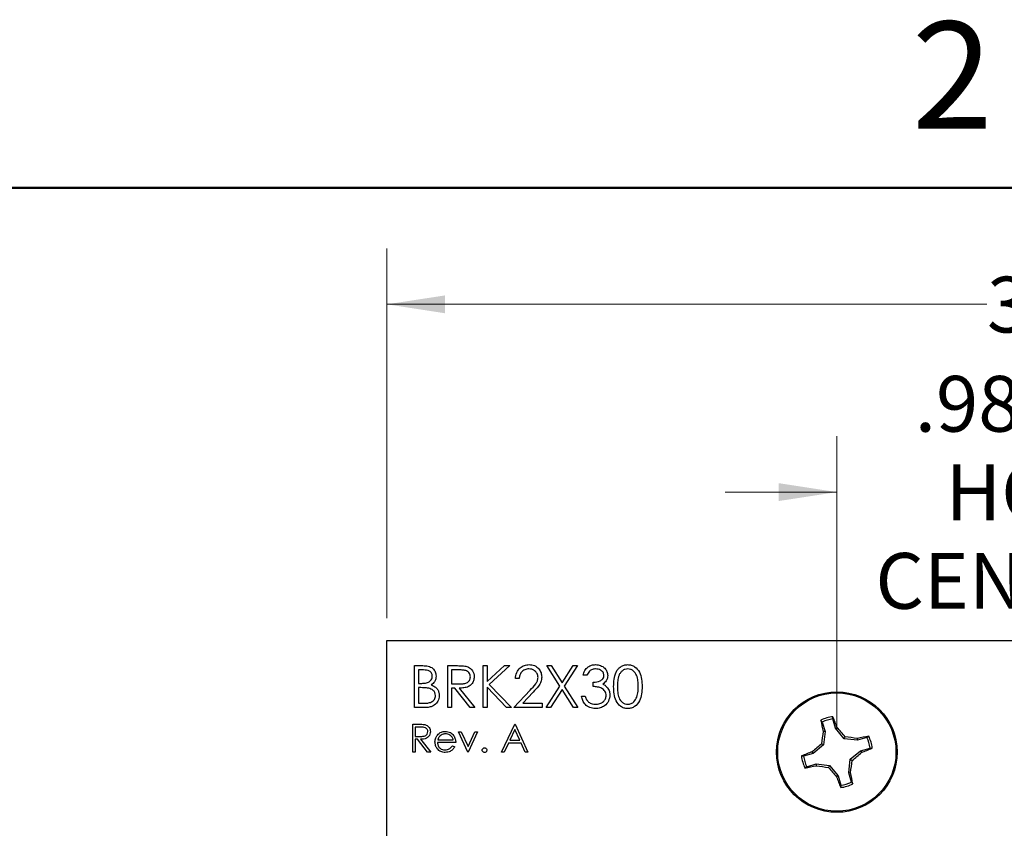
# Paper-space layout 'Sheet1(2)' of a CAD drawing. Units: inches. Extents: x 0.1 to 16.9, y 0.1 to 10.9.
# Drawn here: x 8.5 to 10.7, y 9.1 to 10.9 of the extents above; entities that cross this region are included whole.
import ezdxf

# ---------------------------------------------------------------- set-up
doc = ezdxf.new("R2010")
doc.units = ezdxf.units.IN
doc.header["$MEASUREMENT"] = 0
doc.styles.add('SLDTEXTSTYLE0', font='TXT', dxfattribs={"width": 0.75})
doc.dimstyles.new('SLDDIMSTYLE0', dxfattribs={"dimtxt": 0.125, "dimasz": 0.13, "dimexe": 0, "dimexo": 0.0625, "dimgap": 0.03125, "dimtad": 0, "dimtih": 1, "dimtoh": 1, "dimrnd": 1e-09, "dimzin": 12, "dimdsep": 46, "dimtxsty": 'SLDTEXTSTYLE0', "dimsah": 1, "dimcen": 0.09, "dimadec": 0, "dimazin": 3, "dimtfac": 1, "dimtmove": 0, "dimatfit": 0, "dimfxl": 0, "dimfrac": 2, "dimtolj": 1, "dimtzin": 12, "dimarcsym": 0})
doc.dimstyles.new('SLDDIMSTYLE1', dxfattribs={"dimtxt": 0.125, "dimasz": 0.13, "dimexe": 0, "dimexo": 0.0625, "dimgap": 0.03125, "dimtad": 0, "dimtih": 1, "dimtoh": 1, "dimrnd": 1e-09, "dimzin": 4, "dimdsep": 46, "dimtxsty": 'SLDTEXTSTYLE0', "dimsah": 1, "dimcen": 0.09, "dimadec": 0, "dimazin": 1, "dimtfac": 1, "dimtofl": 0, "dimtmove": 0, "dimatfit": 3, "dimfxl": 0, "dimfrac": 2, "dimtolj": 1, "dimtzin": 12, "dimarcsym": 0})

# ---------------------------------------------------------------- blocks, each defined once
blk = doc.blocks.new('_D_12')
at = {"color": 7, "linetype": 'Continuous', "lineweight": 18}
for p, q in [((10.3639, 9.2854), (10.3639, 9.9431)), ((11.3481, 9.2854), (11.3481, 9.9431)), ((10.3639, 9.8181), (10.1139, 9.8181)), ((11.3481, 9.8181), (11.5981, 9.8181))]:
    blk.add_line(p, q, dxfattribs=at)
for points in [[(10.3639, 9.8181), (10.2339, 9.8381), (10.2339, 9.7981)], [(11.3481, 9.8181), (11.4781, 9.7981), (11.4781, 9.8381)]]:
    blk.add_solid(points, dxfattribs=at)
at = {"color": 7, "linetype": 'Continuous', "lineweight": 18, "char_height": 0.125, "attachment_point": 1, "style": 'SLDTEXTSTYLE0'}
for s, insert in [('.98', (10.5386, 10.0785)), ('MTG', (10.8164, 10.0785)), ('HOLES', (10.6079, 9.88)), ('CENTERED', (10.4503, 9.6816))]:
    blk.add_mtext(s, dxfattribs=dict(at, insert=insert))
blk = doc.blocks.new('_D_13')
at = {"color": 7, "linetype": 'Continuous', "lineweight": 18}
for p, q in [((9.356, 9.5354), (9.356, 10.3639)), ((12.356, 9.5354), (12.356, 10.3639)), ((9.356, 10.2389), (10.7002, 10.2389)), ((12.356, 10.2389), (11.0235, 10.2389))]:
    blk.add_line(p, q, dxfattribs=at)
for points in [[(9.356, 10.2389), (9.486, 10.2189), (9.486, 10.2589)], [(12.356, 10.2389), (12.226, 10.2589), (12.226, 10.2189)]]:
    blk.add_solid(points, dxfattribs=at)
at = {"color": 7, "linetype": 'Continuous', "lineweight": 18, "insert": (10.7002, 10.3008), "char_height": 0.125, "attachment_point": 1, "style": 'SLDTEXTSTYLE0'}
blk.add_mtext('3.00', dxfattribs=at)

psp = doc.layouts.new('Sheet1(2)')

# ---------------------------------------------------------------- linework, layer by layer
at = {"color": 7, "linetype": 'Continuous', "lineweight": 50}
psp.add_line((0.5, 10.5), (16.5, 10.5), dxfattribs=at)
at = {"color": 7, "linetype": 'Continuous', "lineweight": 25}
for p, q in [((9.356, 9.4854), (12.356, 9.4854)), ((9.356, 4.2854), (9.356, 9.4854)), ((9.418, 9.4291), (9.4363, 9.4291)), ((9.418, 9.3354), (9.418, 9.4291)), ((9.4379, 9.4195), (9.4264, 9.4195)), ((9.4264, 9.4195), (9.4264, 9.3894)), ((9.4925, 9.4291), (9.5113, 9.4291)), ((9.4925, 9.3354), (9.4925, 9.4291)), ((9.5185, 9.4195), (9.501, 9.4195)), ((9.501, 9.4195), (9.501, 9.3882)), ((9.5719, 9.4291), (9.5803, 9.4291)), ((9.5719, 9.3354), (9.5719, 9.4291)), ((9.5803, 9.4291), (9.5803, 9.3934)), ((9.5803, 9.3934), (9.6194, 9.4291)), ((9.6314, 9.4291), (9.5853, 9.387)), ((9.6194, 9.4291), (9.6314, 9.4291)), ((9.7143, 9.4291), (9.724, 9.4291)), ((9.7437, 9.3832), (9.7143, 9.4291)), ((9.724, 9.4291), (9.7486, 9.3908)), ((9.7486, 9.3908), (9.7731, 9.4291)), ((9.7828, 9.4291), (9.7534, 9.3832)), ((9.7731, 9.4291), (9.7828, 9.4291)), ((9.6524, 9.4003), (9.644, 9.4003)), ((9.8038, 9.4075), (9.7954, 9.4075)), ((9.4264, 9.3894), (9.4321, 9.3894)), ((9.432, 9.3798), (9.4264, 9.3798)), ((9.4264, 9.3798), (9.4264, 9.345)), ((9.501, 9.3882), (9.5181, 9.3881)), ((9.5078, 9.3786), (9.501, 9.3786)), ((9.501, 9.3786), (9.501, 9.3354)), ((9.5422, 9.3354), (9.5078, 9.3786)), ((9.5182, 9.3786), (9.5526, 9.3354)), ((9.6238, 9.3354), (9.5803, 9.3806)), ((9.5803, 9.3806), (9.5803, 9.3354)), ((9.5853, 9.387), (9.635, 9.3354)), ((9.6404, 9.3354), (9.6767, 9.3742)), ((9.7131, 9.3354), (9.7437, 9.3832)), ((9.7486, 9.3756), (9.7228, 9.3354)), ((9.7743, 9.3354), (9.7486, 9.3756)), ((9.7534, 9.3832), (9.784, 9.3354)), ((9.8183, 9.3822), (9.8183, 9.3918)), ((9.6839, 9.37), (9.6605, 9.345)), ((9.7918, 9.3606), (9.8002, 9.3606)), ((9.4434, 9.3354), (9.418, 9.3354)), ((9.4264, 9.345), (9.4384, 9.345)), ((9.501, 9.3354), (9.4925, 9.3354)), ((9.5526, 9.3354), (9.5422, 9.3354)), ((9.5803, 9.3354), (9.5719, 9.3354)), ((9.635, 9.3354), (9.6238, 9.3354)), ((9.7041, 9.3354), (9.6404, 9.3354)), ((9.6605, 9.345), (9.7041, 9.345)), ((9.7041, 9.345), (9.7041, 9.3354)), ((9.7228, 9.3354), (9.7131, 9.3354)), ((9.784, 9.3354), (9.7743, 9.3354)), ((10.361, 9.2887), (10.3548, 9.3097)), ((9.414, 9.2354), (9.414, 9.2979)), ((9.414, 9.2979), (9.4265, 9.2979)), ((9.4196, 9.2914), (9.4196, 9.2706)), ((9.4314, 9.2914), (9.4196, 9.2914)), ((9.6127, 9.2354), (9.6424, 9.2979)), ((9.6424, 9.2979), (9.6432, 9.2979)), ((9.6432, 9.2979), (9.672, 9.2354)), ((10.3312, 9.3028), (10.3281, 9.3067)), ((10.3312, 9.3028), (10.3374, 9.2817)), ((10.361, 9.2887), (10.3645, 9.2905)), ((10.3801, 9.2651), (10.361, 9.2887)), ((9.4196, 9.2706), (9.4311, 9.2705)), ((9.4242, 9.2642), (9.4196, 9.2642)), ((9.4196, 9.2642), (9.4196, 9.2354)), ((9.4472, 9.2354), (9.4242, 9.2642)), ((9.4311, 9.2642), (9.4541, 9.2354)), ((9.5374, 9.2354), (9.5166, 9.281)), ((9.5166, 9.281), (9.5227, 9.281)), ((9.5227, 9.281), (9.5378, 9.2478)), ((9.5378, 9.2478), (9.553, 9.281)), ((9.5591, 9.281), (9.5382, 9.2354)), ((9.553, 9.281), (9.5591, 9.281)), ((9.6427, 9.2857), (9.6314, 9.2618)), ((9.6537, 9.2618), (9.6427, 9.2857)), ((10.3374, 9.2817), (10.3334, 9.2813)), ((10.3374, 9.2817), (10.3342, 9.2515)), ((10.3801, 9.2651), (10.3826, 9.2697)), ((10.4102, 9.2619), (10.3801, 9.2651)), ((10.4102, 9.2619), (10.4099, 9.2659)), ((10.4313, 9.2681), (10.4102, 9.2619)), ((10.4313, 9.2681), (10.4352, 9.2712)), ((9.5102, 9.257), (9.4693, 9.257)), ((9.4699, 9.2626), (9.5046, 9.2626)), ((9.5028, 9.2498), (9.5078, 9.2472)), ((9.6284, 9.2554), (9.6189, 9.2354)), ((9.6567, 9.2554), (9.6284, 9.2554)), ((9.6314, 9.2618), (9.6537, 9.2618)), ((9.6659, 9.2354), (9.6567, 9.2554)), ((10.3342, 9.2515), (10.3106, 9.2325)), ((10.3342, 9.2515), (10.3296, 9.254)), ((10.4172, 9.2383), (10.4383, 9.2445)), ((9.4196, 9.2354), (9.414, 9.2354)), ((9.4541, 9.2354), (9.4472, 9.2354)), ((9.5382, 9.2354), (9.5374, 9.2354)), ((9.6189, 9.2354), (9.6127, 9.2354)), ((9.672, 9.2354), (9.6659, 9.2354)), ((10.3106, 9.2325), (10.2895, 9.2262)), ((10.3106, 9.2325), (10.3087, 9.236)), ((10.3936, 9.2192), (10.4172, 9.2383)), ((10.4172, 9.2383), (10.4191, 9.2347)), ((10.2965, 9.2026), (10.2925, 9.1995)), ((10.2965, 9.2026), (10.3175, 9.2089)), ((10.3175, 9.2089), (10.3179, 9.2049)), ((10.3175, 9.2089), (10.3477, 9.2057)), ((10.3477, 9.2057), (10.3452, 9.2011)), ((10.3477, 9.2057), (10.3668, 9.182)), ((10.3904, 9.189), (10.3936, 9.2192)), ((10.3936, 9.2192), (10.3982, 9.2167)), ((10.3668, 9.182), (10.3632, 9.1802)), ((10.3668, 9.182), (10.373, 9.161)), ((10.3904, 9.189), (10.3944, 9.1894)), ((10.3966, 9.168), (10.3904, 9.189)), ((10.3966, 9.168), (10.3997, 9.164))]:
    psp.add_line(p, q, dxfattribs=at)
for radius in [0.135, 0.1325]:
    psp.add_circle((10.3639, 9.2354), radius, dxfattribs=at)
for centre, radius, start, end in [((10.3639, 9.2354), 0.0798, 96.2247, 116.652), ((10.3639, 9.2354), 0.0749, 96.9903, 115.8864), ((9.7265, 9.059), 0.6787, 19.9452, 22.1329), ((10.9953, 9.4333), 0.6791, 190.7449, 192.9313), ((9.7246, 8.7199), 0.8574, 39.8777, 41.7211), ((11.1802, 9.1496), 0.857, 171.1555, 172.9997), ((10.2779, 8.4175), 0.8586, 81.1565, 82.9974), ((10.5619, 8.6037), 0.6794, 100.7456, 102.9312), ((10.3639, 9.2354), 0.0749, 6.9903, 25.8864), ((10.3639, 9.2354), 0.0798, 6.2247, 26.652), ((10.8796, 8.5957), 0.8578, 129.8775, 131.72), ((10.1878, 9.8722), 0.6781, 289.943, 292.1327), ((10.5407, 8.5968), 0.68, 109.9472, 112.1309), ((10.3639, 9.2354), 0.0798, 186.2247, 206.652), ((10.3639, 9.2354), 0.0749, 186.9903, 205.8864), ((9.8495, 9.8735), 0.8559, 309.8763, 311.723), ((10.166, 9.8665), 0.6788, 280.7434, 282.9308), ((10.4495, 10.0505), 0.8558, 261.1548, 263.0015), ((11.0016, 9.7494), 0.8553, 219.8747, 221.7225), ((9.5475, 9.3212), 0.8571, 351.1554, 352.9993), ((11.0022, 9.4121), 0.6798, 199.9468, 202.1311), ((9.7321, 9.0373), 0.6796, 10.7453, 12.9303), ((10.3639, 9.2354), 0.0798, 276.2247, 296.652), ((10.3639, 9.2354), 0.0749, 276.9903, 295.8864)]:
    psp.add_arc(centre, radius, start, end, dxfattribs=at)
for points, knots in [([(9.4363, 9.4291), (9.4403, 9.429), (9.4483, 9.4289), (9.4589, 9.4241), (9.4651, 9.4153), (9.4658, 9.409), (9.4661, 9.4059)], [0, 0, 0, 0, 0.281317, 0.559927, 0.779937, 1, 1, 1, 1]), ([(9.4577, 9.4057), (9.4574, 9.408), (9.457, 9.4115), (9.454, 9.4151), (9.4484, 9.4191), (9.4426, 9.4193), (9.4379, 9.4195)], [0, 0, 0, 0, 0.249288, 0.374924, 0.500648, 1, 1, 1, 1]), ([(9.5113, 9.4291), (9.5153, 9.4291), (9.5224, 9.4291), (9.5295, 9.4282), (9.5326, 9.4278)], [0, 0, 0, 0, 0.560241, 1, 1, 1, 1]), ([(9.543, 9.4041), (9.5429, 9.4054), (9.5427, 9.4082), (9.5409, 9.4119), (9.5382, 9.4151), (9.5336, 9.4182), (9.5267, 9.4194), (9.5213, 9.4194), (9.5185, 9.4195)], [0, 0, 0, 0, 0.1250209, 0.2500301, 0.3750758, 0.500111, 0.7494984, 1, 1, 1, 1]), ([(9.5326, 9.4278), (9.5355, 9.4269), (9.5414, 9.4249), (9.5476, 9.4186), (9.551, 9.4113), (9.5513, 9.4065), (9.5514, 9.404)], [0, 0, 0, 0, 0.279797, 0.559501, 0.779637, 1, 1, 1, 1]), ([(9.644, 9.4003), (9.6445, 9.4048), (9.6456, 9.4139), (9.6536, 9.4243), (9.6638, 9.4306), (9.671, 9.4312), (9.6746, 9.4315)], [0, 0, 0, 0, 0.280035, 0.559518, 0.779669, 1, 1, 1, 1]), ([(9.6741, 9.4219), (9.6709, 9.4216), (9.6645, 9.4209), (9.6573, 9.4151), (9.6534, 9.4077), (9.6527, 9.4028), (9.6524, 9.4003)], [0, 0, 0, 0, 0.279694, 0.558843, 0.779172, 1, 1, 1, 1]), ([(9.6945, 9.4029), (9.6941, 9.4058), (9.6933, 9.4116), (9.6876, 9.4177), (9.681, 9.4214), (9.6764, 9.4217), (9.6741, 9.4219)], [0, 0, 0, 0, 0.279132, 0.558977, 0.779349, 1, 1, 1, 1]), ([(9.6746, 9.4315), (9.6787, 9.4311), (9.6871, 9.4303), (9.6964, 9.4227), (9.702, 9.4134), (9.7026, 9.4069), (9.7029, 9.4036)], [0, 0, 0, 0, 0.279892, 0.559223, 0.779583, 1, 1, 1, 1]), ([(9.7954, 9.4075), (9.7965, 9.4111), (9.7987, 9.4183), (9.8058, 9.4262), (9.8145, 9.4308), (9.8204, 9.4313), (9.8233, 9.4315)], [0, 0, 0, 0, 0.280292, 0.559679, 0.779746, 1, 1, 1, 1]), ([(9.8235, 9.4219), (9.821, 9.4217), (9.8161, 9.4213), (9.8084, 9.4166), (9.8056, 9.4109), (9.8038, 9.4075)], [0, 0, 0, 0, 0.280637, 0.560356, 1, 1, 1, 1]), ([(9.8233, 9.4315), (9.8271, 9.4311), (9.8347, 9.4303), (9.8438, 9.4243), (9.8496, 9.4161), (9.8503, 9.4101), (9.8507, 9.4072)], [0, 0, 0, 0, 0.280083, 0.559868, 0.780098, 1, 1, 1, 1]), ([(9.8423, 9.4072), (9.8418, 9.4096), (9.8409, 9.4146), (9.8337, 9.4206), (9.8273, 9.4214), (9.8235, 9.4219)], [0, 0, 0, 0, 0.278847, 0.560076, 1, 1, 1, 1]), ([(9.8639, 9.3822), (9.8641, 9.3877), (9.8643, 9.3986), (9.8677, 9.4121), (9.8735, 9.4215), (9.8796, 9.4271), (9.8871, 9.4308), (9.8925, 9.4313), (9.8953, 9.4315)], [0, 0, 0, 0, 0.2505231, 0.5001653, 0.6252765, 0.7501983, 0.8751103, 1, 1, 1, 1]), ([(9.8956, 9.4219), (9.8934, 9.4217), (9.8891, 9.4213), (9.8834, 9.418), (9.8789, 9.4133), (9.8747, 9.4057), (9.8726, 9.3951), (9.8724, 9.3865), (9.8724, 9.3822)], [0, 0, 0, 0, 0.124875, 0.249888, 0.374726, 0.499791, 0.749496, 1, 1, 1, 1]), ([(9.8953, 9.4315), (9.898, 9.4313), (9.9036, 9.4308), (9.9136, 9.4259), (9.9226, 9.4148), (9.9272, 9.3987), (9.9275, 9.3877), (9.9276, 9.3822)], [0, 0, 0, 0, 0.1251699, 0.2503348, 0.4988612, 0.7490158, 1, 1, 1, 1]), ([(9.9192, 9.3822), (9.9191, 9.3865), (9.9189, 9.3951), (9.9158, 9.4077), (9.9096, 9.4169), (9.902, 9.4212), (9.8977, 9.4217), (9.8956, 9.4219)], [0, 0, 0, 0, 0.250921, 0.50131, 0.749646, 0.874909, 1, 1, 1, 1]), ([(9.4321, 9.3894), (9.4349, 9.3895), (9.4406, 9.3896), (9.4478, 9.391), (9.4526, 9.3942), (9.4554, 9.3975), (9.4573, 9.4014), (9.4576, 9.4043), (9.4577, 9.4057)], [0, 0, 0, 0, 0.250522, 0.499942, 0.625014, 0.750067, 0.875073, 1, 1, 1, 1]), ([(9.4661, 9.4059), (9.4659, 9.4037), (9.4656, 9.3992), (9.4625, 9.3917), (9.458, 9.3881), (9.4553, 9.3859)], [0, 0, 0, 0, 0.280866, 0.561515, 1, 1, 1, 1]), ([(9.5181, 9.3881), (9.5209, 9.3882), (9.5265, 9.3882), (9.5335, 9.3897), (9.5382, 9.3927), (9.5419, 9.397), (9.5426, 9.4013), (9.543, 9.4041)], [0, 0, 0, 0, 0.251139, 0.501132, 0.626477, 0.751857, 1, 1, 1, 1]), ([(9.5514, 9.404), (9.5512, 9.4011), (9.5507, 9.3951), (9.5461, 9.3873), (9.5384, 9.3815), (9.5286, 9.379), (9.5217, 9.3787), (9.5182, 9.3786)], [0, 0, 0, 0, 0.18662, 0.37298, 0.55941, 0.779356, 1, 1, 1, 1]), ([(9.6767, 9.3742), (9.6812, 9.3788), (9.6875, 9.3852), (9.6937, 9.3952), (9.6942, 9.4003), (9.6945, 9.4029)], [0, 0, 0, 0, 0.560721, 0.780528, 1, 1, 1, 1]), ([(9.7029, 9.4036), (9.7025, 9.3999), (9.7017, 9.3925), (9.6942, 9.3812), (9.6878, 9.3743), (9.6839, 9.37)], [0, 0, 0, 0, 0.279292, 0.559154, 1, 1, 1, 1]), ([(9.8183, 9.3918), (9.8236, 9.3923), (9.8315, 9.3931), (9.8393, 9.3986), (9.8419, 9.4032), (9.8422, 9.4059), (9.8423, 9.4072)], [0, 0, 0, 0, 0.499416, 0.749011, 0.874538, 1, 1, 1, 1]), ([(9.8507, 9.4072), (9.8506, 9.405), (9.8503, 9.4007), (9.8469, 9.3935), (9.8425, 9.39), (9.8398, 9.3879)], [0, 0, 0, 0, 0.280517, 0.560804, 1, 1, 1, 1]), ([(9.4496, 9.3787), (9.4463, 9.3791), (9.4405, 9.3798), (9.4346, 9.3798), (9.432, 9.3798)], [0, 0, 0, 0, 0.559734, 1, 1, 1, 1]), ([(9.4649, 9.362), (9.4646, 9.3643), (9.4641, 9.3689), (9.4586, 9.3756), (9.453, 9.3775), (9.4496, 9.3787)], [0, 0, 0, 0, 0.279955, 0.560437, 1, 1, 1, 1]), ([(9.4553, 9.3859), (9.4581, 9.3848), (9.4637, 9.3825), (9.4696, 9.3762), (9.4728, 9.3691), (9.4731, 9.3643), (9.4733, 9.362)], [0, 0, 0, 0, 0.28038, 0.559594, 0.779762, 1, 1, 1, 1]), ([(9.8471, 9.3624), (9.847, 9.364), (9.8467, 9.3673), (9.8438, 9.3732), (9.8376, 9.379), (9.828, 9.3816), (9.8215, 9.382), (9.8183, 9.3822)], [0, 0, 0, 0, 0.125236, 0.250492, 0.499216, 0.749032, 1, 1, 1, 1]), ([(9.8398, 9.3879), (9.842, 9.3867), (9.8459, 9.3847), (9.8487, 9.3813), (9.8499, 9.3799)], [0, 0, 0, 0, 0.559814, 1, 1, 1, 1]), ([(9.8499, 9.3799), (9.8517, 9.377), (9.8549, 9.3719), (9.8554, 9.3659), (9.8555, 9.3632)], [0, 0, 0, 0, 0.559418, 1, 1, 1, 1]), ([(9.8953, 9.333), (9.8926, 9.3332), (9.8871, 9.3336), (9.8771, 9.3385), (9.8683, 9.3497), (9.8644, 9.3658), (9.8641, 9.3767), (9.8639, 9.3822)], [0, 0, 0, 0, 0.125181, 0.250352, 0.498777, 0.748946, 1, 1, 1, 1]), ([(9.8724, 9.3822), (9.8724, 9.3779), (9.8726, 9.3694), (9.8751, 9.3566), (9.8815, 9.3476), (9.8891, 9.3433), (9.8934, 9.3428), (9.8956, 9.3426)], [0, 0, 0, 0, 0.2510796, 0.5013698, 0.7496297, 0.8748761, 1, 1, 1, 1]), ([(9.9276, 9.3822), (9.9275, 9.3767), (9.9272, 9.3657), (9.9226, 9.3496), (9.9136, 9.3385), (9.9036, 9.3336), (9.898, 9.3332), (9.8953, 9.333)], [0, 0, 0, 0, 0.2510047, 0.5011386, 0.7496084, 0.8748072, 1, 1, 1, 1]), ([(9.9157, 9.3587), (9.9169, 9.363), (9.919, 9.3707), (9.9192, 9.3787), (9.9192, 9.3822)], [0, 0, 0, 0, 0.559592, 1, 1, 1, 1]), ([(9.4384, 9.345), (9.4414, 9.345), (9.4473, 9.3451), (9.4561, 9.347), (9.4618, 9.3522), (9.4645, 9.3575), (9.4648, 9.3605), (9.4649, 9.362)], [0, 0, 0, 0, 0.251025, 0.50081, 0.749459, 0.874761, 1, 1, 1, 1]), ([(9.4733, 9.362), (9.4728, 9.3578), (9.4717, 9.3494), (9.4632, 9.3404), (9.4533, 9.3359), (9.4467, 9.3355), (9.4434, 9.3354)], [0, 0, 0, 0, 0.279133, 0.55865, 0.779059, 1, 1, 1, 1]), ([(9.8231, 9.333), (9.8188, 9.3333), (9.8102, 9.3341), (9.8001, 9.3413), (9.7942, 9.3508), (9.7926, 9.3573), (9.7918, 9.3606)], [0, 0, 0, 0, 0.279884, 0.558973, 0.779256, 1, 1, 1, 1]), ([(9.8002, 9.3606), (9.8011, 9.3579), (9.8026, 9.353), (9.8061, 9.3493), (9.8076, 9.3476)], [0, 0, 0, 0, 0.560682, 1, 1, 1, 1]), ([(9.8555, 9.3632), (9.8549, 9.3586), (9.8535, 9.3494), (9.8447, 9.3393), (9.834, 9.3338), (9.8267, 9.3332), (9.8231, 9.333)], [0, 0, 0, 0, 0.279303, 0.5588393, 0.7792763, 1, 1, 1, 1]), ([(9.8232, 9.3426), (9.8265, 9.3428), (9.833, 9.3432), (9.8408, 9.3481), (9.8462, 9.3548), (9.8468, 9.3599), (9.8471, 9.3624)], [0, 0, 0, 0, 0.280599, 0.560145, 0.780299, 1, 1, 1, 1]), ([(9.8956, 9.3426), (9.8981, 9.3429), (9.9033, 9.3435), (9.9112, 9.3489), (9.914, 9.355), (9.9157, 9.3587)], [0, 0, 0, 0, 0.280261, 0.560779, 1, 1, 1, 1]), ([(9.8076, 9.3476), (9.8103, 9.346), (9.8151, 9.3429), (9.8208, 9.3427), (9.8232, 9.3426)], [0, 0, 0, 0, 0.558745, 1, 1, 1, 1]), ([(10.3548, 9.3097), (10.3548, 9.3106), (10.355, 9.3123), (10.3552, 9.3139), (10.3552, 9.3147)], [0, 0, 0, 0, 0.531399, 1, 1, 1, 1]), ([(9.4265, 9.2979), (9.4292, 9.2979), (9.4339, 9.2979), (9.4386, 9.2973), (9.4407, 9.297)], [0, 0, 0, 0, 0.560238, 1, 1, 1, 1]), ([(9.4477, 9.2812), (9.4476, 9.2821), (9.4475, 9.2839), (9.4462, 9.2864), (9.4445, 9.2885), (9.4398, 9.2916), (9.4351, 9.2915), (9.4314, 9.2914)], [0, 0, 0, 0, 0.125312, 0.25062, 0.37595, 0.501286, 1, 1, 1, 1]), ([(9.4407, 9.297), (9.4427, 9.2964), (9.4466, 9.2951), (9.4507, 9.2908), (9.453, 9.286), (9.4532, 9.2828), (9.4533, 9.2811)], [0, 0, 0, 0, 0.279798, 0.55949, 0.779627, 1, 1, 1, 1]), ([(9.4311, 9.2705), (9.4349, 9.2705), (9.4397, 9.2706), (9.4445, 9.2736), (9.4469, 9.2765), (9.4474, 9.2793), (9.4477, 9.2812)], [0, 0, 0, 0, 0.49983, 0.625507, 0.751215, 1, 1, 1, 1]), ([(9.4533, 9.2811), (9.4531, 9.2792), (9.4528, 9.2752), (9.4497, 9.27), (9.4427, 9.2647), (9.4359, 9.2644), (9.4311, 9.2642)], [0, 0, 0, 0, 0.18712, 0.373979, 0.560913, 1, 1, 1, 1]), ([(9.4637, 9.2581), (9.464, 9.2612), (9.4645, 9.2667), (9.4676, 9.2713), (9.469, 9.2733)], [0, 0, 0, 0, 0.5594378, 1, 1, 1, 1]), ([(9.469, 9.2733), (9.4718, 9.2761), (9.4768, 9.281), (9.4837, 9.2816), (9.4868, 9.2818)], [0, 0, 0, 0, 0.558575, 1, 1, 1, 1]), ([(9.4753, 9.2719), (9.474, 9.2704), (9.4715, 9.2676), (9.4704, 9.2641), (9.4699, 9.2626)], [0, 0, 0, 0, 0.558827, 1, 1, 1, 1]), ([(9.4871, 9.2762), (9.4847, 9.276), (9.4803, 9.2756), (9.4769, 9.2731), (9.4753, 9.2719)], [0, 0, 0, 0, 0.559461, 1, 1, 1, 1]), ([(9.4868, 9.2818), (9.4909, 9.2814), (9.4981, 9.2805), (9.503, 9.2752), (9.5052, 9.2728)], [0, 0, 0, 0, 0.5589226, 1, 1, 1, 1]), ([(9.5046, 9.2626), (9.5039, 9.2648), (9.5025, 9.2691), (9.4977, 9.2734), (9.4924, 9.2758), (9.4889, 9.2761), (9.4871, 9.2762)], [0, 0, 0, 0, 0.280128, 0.55919, 0.779597, 1, 1, 1, 1]), ([(9.5052, 9.2728), (9.5068, 9.2701), (9.5097, 9.2652), (9.51, 9.2595), (9.5102, 9.257)], [0, 0, 0, 0, 0.558913, 1, 1, 1, 1]), ([(9.4867, 9.2346), (9.4832, 9.2349), (9.4763, 9.2355), (9.4688, 9.2422), (9.4645, 9.25), (9.464, 9.2554), (9.4637, 9.2581)], [0, 0, 0, 0, 0.2798873, 0.5588623, 0.779459, 1, 1, 1, 1]), ([(9.4693, 9.257), (9.4696, 9.2545), (9.4702, 9.2496), (9.4746, 9.244), (9.4801, 9.2406), (9.484, 9.2403), (9.486, 9.2402)], [0, 0, 0, 0, 0.27997, 0.559356, 0.779525, 1, 1, 1, 1]), ([(9.486, 9.2402), (9.4879, 9.2403), (9.4916, 9.2406), (9.4981, 9.2434), (9.501, 9.2473), (9.5028, 9.2498)], [0, 0, 0, 0, 0.280534, 0.560962, 1, 1, 1, 1]), ([(9.5078, 9.2472), (9.5065, 9.2451), (9.504, 9.241), (9.4968, 9.2357), (9.4905, 9.235), (9.4867, 9.2346)], [0, 0, 0, 0, 0.2809208, 0.5614051, 1, 1, 1, 1]), ([(9.5695, 9.2398), (9.5696, 9.2405), (9.5697, 9.2421), (9.5712, 9.2438), (9.5729, 9.2448), (9.5741, 9.2449), (9.5747, 9.245)], [0, 0, 0, 0, 0.279599, 0.559283, 0.779556, 1, 1, 1, 1]), ([(9.5747, 9.245), (9.5755, 9.2449), (9.577, 9.2447), (9.5787, 9.2433), (9.5797, 9.2416), (9.5798, 9.2404), (9.5799, 9.2398)], [0, 0, 0, 0, 0.279585, 0.559186, 0.77945, 1, 1, 1, 1]), ([(10.4383, 9.2445), (10.4391, 9.2444), (10.4408, 9.2442), (10.4425, 9.2441), (10.4432, 9.244)], [0, 0, 0, 0, 0.531384, 1, 1, 1, 1]), ([(9.5747, 9.2346), (9.5739, 9.2347), (9.5724, 9.2348), (9.5707, 9.2363), (9.5696, 9.238), (9.5695, 9.2392), (9.5695, 9.2398)], [0, 0, 0, 0, 0.279602, 0.559169, 0.779605, 1, 1, 1, 1]), ([(9.5799, 9.2398), (9.5798, 9.239), (9.5796, 9.2375), (9.5782, 9.2358), (9.5765, 9.2347), (9.5753, 9.2346), (9.5747, 9.2346)], [0, 0, 0, 0, 0.27945, 0.559347, 0.77966, 1, 1, 1, 1]), ([(10.2895, 9.2262), (10.2886, 9.2263), (10.287, 9.2265), (10.2853, 9.2266), (10.2845, 9.2267)], [0, 0, 0, 0, 0.531383, 1, 1, 1, 1]), ([(10.373, 9.161), (10.3729, 9.1601), (10.3728, 9.1584), (10.3726, 9.1568), (10.3725, 9.156)], [0, 0, 0, 0, 0.531377, 1, 1, 1, 1])]:
    psp.add_open_spline(points, degree=3, knots=knots, dxfattribs=at)

# ---------------------------------------------------------------- texts
at = {"color": 7, "linetype": 'Continuous', "lineweight": 0, "insert": (10.6226, 10.8726), "char_height": 0.24, "attachment_point": 2, "style": 'SLDTEXTSTYLE0'}
psp.add_mtext('2', dxfattribs=at)

# ---------------------------------------------------------------- dimensions: what is measured, and where the dimension line sits
at = {"color": 7, "linetype": 'Continuous', "lineweight": 18}
dim = psp.add_linear_dim(base=(12.356, 10.2389), p1=(9.356, 9.4854), p2=(12.356, 9.4854), dimstyle='SLDDIMSTYLE1', dxfattribs=at)
dim.commit()
dim.dimension.update_dxf_attribs({"geometry": '_D_13', "text_midpoint": (10.8618, 10.2389), "dimtype": 160})
dim = psp.add_linear_dim(base=(11.3481, 9.8181), p1=(10.3639, 9.2354), p2=(11.3481, 9.2354), text='<> MTG\\PHOLES\\PCENTERED', dimstyle='SLDDIMSTYLE0', dxfattribs=at)
dim.commit()
dim.dimension.update_dxf_attribs({"geometry": '_D_12', "text_midpoint": (10.8618, 9.8181), "dimtype": 160})

doc.saveas('drawing.dxf')
